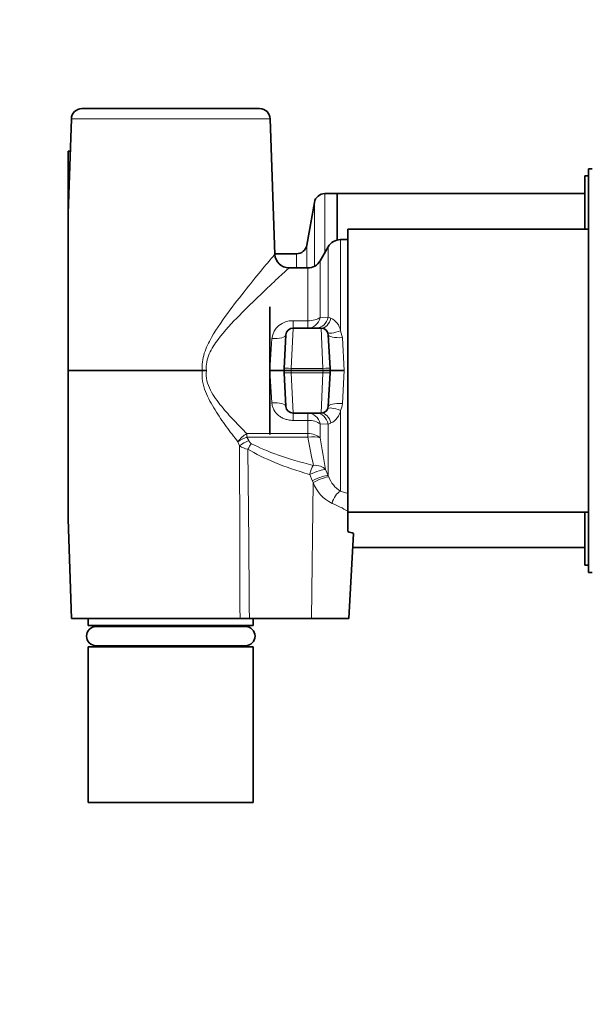
# Model space of a CAD drawing. Units: millimetres. Extents: x 0 to 1478, y 0 to 1758.
# Drawn here: x 1108 to 1188, y 1087 to 1226 of the extents above; entities that cross this region are included whole.
import ezdxf
from ezdxf import colors
from ezdxf.entities.mleader import LeaderData, LeaderLine
from ezdxf.math import Vec2, Vec3

# ---------------------------------------------------------------- set-up
doc = ezdxf.new("R2010")
doc.units = ezdxf.units.MM
doc.layers.add('DV4_Défaut', color=7, linetype='Continuous')
doc.layers.add('Défaut', color=7, linetype='Continuous')

# ---------------------------------------------------------------- blocks, each defined once
blk = doc.blocks.new('_DOT')
at = {"color": 0}
blk.add_line((0, 0), (-1, 0), dxfattribs=at)
at = {"color": 0, "const_width": 0.333}
blk.add_lwpolyline([(-0.1665, 0, 1), (0.1665, 0, 1)], format="xyb", close=True, dxfattribs=at)
blk = doc.blocks.new('SE3')
at = {"layer": 'DV4_Défaut', "color": 7, "linetype": 'Continuous', "lineweight": 35}
for p, q in [((1141.55, 1213.14), (1116.46, 1213.14)), ((1114.96, 1211.69), (1114.5, 1198.34)), ((1143.7, 1192.56), (1143.05, 1211.69)), ((1114.5, 1207.14), (1114.5, 1200.99)), ((1114.8, 1207.14), (1114.5, 1207.14)), ((1188, 1147.64), (1188, 1204.64)), ((1188.5, 1204.64), (1188, 1204.64)), ((1187.5, 1196.14), (1187.5, 1203.64)), ((1188, 1203.64), (1187.5, 1203.64)), ((1114.5, 1198.41), (1114.5, 1200.99)), ((1152.5, 1201.14), (1150.76, 1201.14)), ((1152.5, 1194.59), (1152.5, 1201.14)), ((1152.5, 1201.14), (1152.5, 1194.59)), ((1187.5, 1201.14), (1152.5, 1201.14)), ((1149.29, 1199.9), (1148.22, 1193.88)), ((1114.5, 1198.34), (1114.5, 1176.14)), ((1154, 1156.52), (1154, 1196.14)), ((1188, 1196.14), (1154, 1196.14)), ((1154, 1194.64), (1152.97, 1194.64)), ((1151.24, 1193.64), (1150.08, 1191.64)), ((1146.75, 1192.64), (1143.7, 1192.64)), ((1148.35, 1190.64), (1145.68, 1190.64)), ((1143, 1185.14), (1143, 1167.14)), ((1150.24, 1182.14), (1146.27, 1182.14)), ((1145.27, 1181.19), (1145.02, 1176.45)), ((1151.24, 1181.19), (1151.49, 1176.45)), ((1133.45, 1176.14), (1114.5, 1176.14)), ((1114.5, 1155.14), (1114.5, 1176.14)), ((1133.45, 1176.14), (1133.45, 1176.14)), ((1133.45, 1176.14), (1134.04, 1176.14)), ((1143, 1176.14), (1145, 1176.14)), ((1145.02, 1176.45), (1145, 1176.14)), ((1145.02, 1175.83), (1145, 1176.14)), ((1145, 1176.14), (1146, 1176.14)), ((1145.27, 1171.09), (1145.02, 1175.83)), ((1146, 1176.14), (1150.51, 1176.14)), ((1151.5, 1176.14), (1150.51, 1176.14)), ((1151.24, 1171.09), (1151.49, 1175.83)), ((1151.49, 1176.45), (1151.5, 1176.14)), ((1151.49, 1175.83), (1151.5, 1176.14)), ((1151.5, 1176.14), (1153.51, 1176.14)), ((1150.24, 1170.14), (1146.27, 1170.14)), ((1154, 1156.59), (1154, 1156.3)), ((1154, 1156.3), (1154, 1153.4)), ((1154, 1156.14), (1188, 1156.14)), ((1187.5, 1148.64), (1187.5, 1156.14)), ((1114.5, 1155.15), (1114.5, 1155.14)), ((1114.5, 1155.14), (1115, 1141.14)), ((1154.17, 1141.14), (1154.8, 1153.15)), ((1154.69, 1151.14), (1187.5, 1151.14)), ((1187.5, 1148.64), (1188, 1148.64)), ((1188, 1147.64), (1188.5, 1147.64)), ((1138.78, 1141.14), (1115, 1141.14)), ((1117.35, 1141.14), (1117.35, 1140.14)), ((1140.1, 1141.14), (1138.78, 1141.14)), ((1148.86, 1141.14), (1140.1, 1141.14)), ((1140.65, 1140.14), (1140.65, 1141.14)), ((1154.17, 1141.14), (1148.86, 1141.14)), ((1117.35, 1140.14), (1140.65, 1140.14)), ((1139.55, 1139.99), (1118.45, 1139.99)), ((1119.15, 1140.14), (1119.15, 1139.99)), ((1138.85, 1139.99), (1138.85, 1140.14)), ((1117.35, 1137.14), (1140.65, 1137.14)), ((1117.35, 1137.14), (1117.35, 1115.14)), ((1118.45, 1137.29), (1139.55, 1137.29)), ((1119.15, 1137.29), (1119.15, 1137.14)), ((1138.85, 1137.14), (1138.85, 1137.29)), ((1140.65, 1115.14), (1140.65, 1137.14)), ((1117.35, 1115.14), (1140.65, 1115.14))]:
    blk.add_line(p, q, dxfattribs=at)
at = {"layer": 'DV4_Défaut', "color": 7, "linetype": 'Continuous', "lineweight": 18}
for p, q in [((1143.05, 1211.69), (1114.96, 1211.69)), ((1114.59, 1200.99), (1114.5, 1200.99)), ((1150.76, 1192.82), (1150.76, 1201.14)), ((1149.29, 1190.87), (1149.29, 1199.9)), ((1152.97, 1194.64), (1152.97, 1181.78)), ((1148.22, 1190.64), (1148.22, 1193.88)), ((1151.24, 1193.64), (1151.24, 1183.71)), ((1146.75, 1190.64), (1146.75, 1192.64)), ((1148.35, 1190.64), (1148.35, 1183.17)), ((1150.08, 1191.64), (1150.08, 1183.66)), ((1150.08, 1183.66), (1151.24, 1183.71)), ((1151.24, 1183.71), (1151.61, 1183.54)), ((1146.02, 1176.45), (1146.27, 1182.14)), ((1146.27, 1183.17), (1148.35, 1183.17)), ((1146.27, 1183.17), (1146.27, 1182.14)), ((1148.35, 1182.14), (1148.35, 1183.17)), ((1150.49, 1176.45), (1150.24, 1182.14)), ((1143, 1176.14), (1143.27, 1180.67)), ((1152.97, 1181.78), (1153.24, 1180.79)), ((1153.24, 1180.79), (1153.51, 1176.14)), ((1143.27, 1171.61), (1143, 1176.14)), ((1146, 1176.14), (1146.02, 1176.45)), ((1146, 1176.14), (1146.02, 1175.83)), ((1146.02, 1176.45), (1150.49, 1176.45)), ((1146.02, 1175.83), (1150.49, 1175.83)), ((1146.02, 1175.83), (1146.27, 1170.14)), ((1150.49, 1175.83), (1150.24, 1170.14)), ((1150.51, 1176.14), (1150.49, 1176.45)), ((1150.51, 1176.14), (1150.49, 1175.83)), ((1153.51, 1176.14), (1153.24, 1171.49)), ((1146.27, 1169.11), (1146.27, 1170.14)), ((1148.35, 1169.11), (1148.35, 1170.14)), ((1152.97, 1159.12), (1152.97, 1170.5)), ((1148.35, 1169.11), (1146.27, 1169.11)), ((1148.35, 1167.24), (1148.35, 1169.11)), ((1150.08, 1166.63), (1150.08, 1168.63)), ((1151.24, 1168.57), (1150.08, 1168.63)), ((1151.61, 1168.74), (1151.24, 1168.57)), ((1151.24, 1161.34), (1151.24, 1168.57)), ((1139.75, 1167.24), (1148.35, 1167.24)), ((1139.75, 1167.24), (1139.75, 1166.75)), ((1148.35, 1166.75), (1139.75, 1166.75)), ((1139.75, 1166.75), (1140.01, 1166.26)), ((1148.35, 1166.75), (1148.35, 1167.24)), ((1138.7, 1165.51), (1138.48, 1166.09)), ((1148.99, 1160.6), (1148.62, 1161.47)), ((1150.86, 1162.19), (1151.24, 1161.34)), ((1151.24, 1161.34), (1151.3, 1161.15)), ((1148.86, 1141.14), (1149.12, 1160.32)), ((1149.12, 1160.32), (1148.99, 1160.6)), ((1152.97, 1159.12), (1154, 1158.8))]:
    blk.add_line(p, q, dxfattribs=at)
at = {"layer": 'DV4_Défaut', "color": 7, "linetype": 'Continuous', "lineweight": 35}
for centre, radius, start, end in [((1116.46, 1211.64), 1.5, 90, 178.0651), ((1141.55, 1211.64), 1.5, 1.9349, 90), ((1150.76, 1199.64), 1.5, 90, 170), ((1152.97, 1192.64), 2, 90, 150), ((1146.75, 1194.14), 1.5, 270, 350), ((1145.69, 1192.63), 1.98, 182.088, 270.0497), ((1148.35, 1192.64), 2, 270, 330), ((1146.27, 1181.14), 1, 90, 177), ((1150.24, 1181.14), 1, 3, 90), ((1146.27, 1171.14), 1, 183, 270), ((1150.24, 1171.14), 1, 270, 357), ((1145.16, 1125.21), 29.55, 70.9596, 72.5818), ((1118.45, 1138.64), 1.35, 90, 270), ((1139.55, 1138.64), 1.35, 270, 90)]:
    blk.add_arc(centre, radius, start, end, dxfattribs=at)
at = {"layer": 'DV4_Défaut', "color": 7, "linetype": 'Continuous', "lineweight": 18}
for centre, radius, start, end in [((1150.68, 1181.41), 2.32, 9.1017, 66.5045), ((1146.11, 1180.32), 2.86, 86.8223, 172.8297), ((1150.76, 1171.63), 2.48, 332.8961, 356.6425), ((1150.68, 1170.87), 2.32, 293.4915, 350.9023), ((878.94, 1111.85), 274.95, 10.6695, 11.5165), ((-3316.69, 1138.61), 4455.47, 0.0326, 0.34604), ((1140.4, 1168.06), 3.06, 236.2925, 260.365), ((1140.93, 1166.71), 1.03, 206.0829, 239.3766), ((843.97, 1110.42), 311.23, 9.5758, 10.4057), ((1153.96, 1162.04), 5.13, 199.5961, 244.9155), ((1155.04, 1162.52), 3.98, 200.0979, 238.6664), ((1144.34, 1139.35), 19.51, 60.2903, 67.5703)]:
    blk.add_arc(centre, radius, start, end, dxfattribs=at)
for centre, major_axis, ratio, start_param, end_param in [((1148.35, 1184.14), (-2, 0), 0.484848, 1.570796, 2.617994), ((1148.35, 1184.14), (0, -2), 0.892653, 0, 1.325932), ((1149.5, 1184.14), (0, -2), 0.887007, 0, 1.352859), ((1150.24, 1184.14), (0, -2), 0.715094, 0, 1.26481), ((1143.27, 1181.3), (-2, 0.1), 0.312159, 1.587154, 3.141593), ((1152.97, 1182.39), (-1.82, -0.83), 0.279414, 0, 1.443509), ((1153.24, 1181.3), (-2, -0.1), 0.251238, 0, 1.55763), ((1146.02, 1176.4), (0.999, -0.052), 0.052264, 1.573535, 3.141593), ((1150.49, 1176.4), (-0.999, -0.052), 0.052264, 3.141593, 4.70965), ((1146.02, 1175.88), (0.999, 0.052), 0.052264, 3.141593, 4.70965), ((1150.49, 1175.88), (-0.999, 0.052), 0.052264, 1.573535, 3.141593), ((1143.27, 1170.98), (-2, -0.1), 0.312159, 3.141593, 4.696031), ((1152.97, 1169.89), (-1.82, 0.83), 0.279414, 4.839676, 6.283185), ((1153.24, 1170.98), (-2, 0.1), 0.251238, 4.725555, 6.283185), ((1148.35, 1168.14), (0, -2), 0.892653, 1.81566, 3.141593), ((1149.5, 1168.14), (0, -2), 0.887007, 1.788734, 3.141593), ((1150.24, 1168.14), (0, -2), 0.715094, 1.876783, 3.141593), ((1148.35, 1168.14), (2, 0), 0.484848, 0.523599, 1.570796), ((1139.75, 1166.02), (-1.5, -1.33), 0.502832, 4.293324, 5.18182), ((1139.75, 1166.02), (-1.84, -0.78), 0.340879, 4.569953, 5.321788), ((1148.35, 1166.02), (-2, 0), 0.613636, 3.665191, 4.712389), ((1148.35, 1166.02), (1.97, 0.34), 0.361314, 0.437192, 1.507667), ((1140.01, 1165.44), (-1.81, -0.84), 0.374799, 4.540527, 5.326708), ((1140.41, 1164.94), (-1.04, -1.71), 0.248967, 4.324395, 4.802275), ((1188.5, 1171.14), (-52.33, -0.69), 0.228959, 0.401735, 0.716044), ((1187.99, 1171.25), (-52.33, -0.82), 0.267102, 0.400568, 0.714877), ((1130.5, 1025.79), (3.34, 245.7), 0.037041, -1.081584, -0.967712), ((1149.13, 1161.36), (-0.56, -1.92), 0.262862, 3.977237, 4.734284), ((1149.13, 1161.36), (1.97, 0.32), 0.693835, 0.400211, 1.459083), ((1149.13, 1161.36), (-1.84, -0.78), 0.15265, 3.429452, 4.93173), ((1149.5, 1160.49), (-1.83, -0.8), 0.154858, 3.41506, 4.930165), ((1149.64, 1160.21), (-1.79, -0.89), 0.16595, 3.440412, 4.921744), ((1152.97, 1157.28), (-0.62, -1.9), 0.587051, 3.64768, 4.847035)]:
    blk.add_ellipse(centre, major_axis=major_axis, ratio=ratio, start_param=start_param, end_param=end_param, dxfattribs=at)
for points, knots in [([(1133.45, 1176.14), (1133.37, 1176.97), (1133.49, 1177.8), (1133.99, 1179.37), (1134.35, 1180.1), (1135.54, 1182.21), (1136.45, 1183.47), (1138.24, 1185.88), (1139.15, 1187.02), (1140.81, 1189.09), (1141.59, 1190.03), (1142.84, 1191.55), (1143.32, 1192.12), (1143.65, 1192.51), (1143.7, 1192.57), (1143.7, 1192.57)], [0, 0, 0, 0, 0.092088, 0.092088, 0.184176, 0.184176, 0.368352, 0.368352, 0.552528, 0.552528, 0.736703, 0.736703, 0.920879, 0.920879, 1, 1, 1, 1]), ([(1145.7, 1190.64), (1145.7, 1190.64), (1145.65, 1190.6), (1145.33, 1190.3), (1144.81, 1189.83), (1143.44, 1188.55), (1142.59, 1187.75), (1140.73, 1185.98), (1139.72, 1184.99), (1137.67, 1182.9), (1136.63, 1181.79), (1135.21, 1179.91), (1134.76, 1179.25), (1134.11, 1177.77), (1133.93, 1176.96), (1134.04, 1176.14)], [0, 0, 0, 0, 0.072919, 0.072919, 0.258335, 0.258335, 0.443752, 0.443752, 0.629168, 0.629168, 0.814584, 0.814584, 0.907292, 0.907292, 1, 1, 1, 1]), ([(1138.48, 1166.09), (1137.94, 1166.78), (1137.39, 1167.5), (1136.3, 1169), (1135.76, 1169.77), (1135, 1170.99), (1134.76, 1171.41), (1134.3, 1172.28), (1134.08, 1172.73), (1133.73, 1173.65), (1133.59, 1174.13), (1133.42, 1175.13), (1133.4, 1175.63), (1133.45, 1176.14)], [0, 0, 0, 0, 0.25, 0.25, 0.5, 0.5, 0.625, 0.625, 0.75, 0.75, 0.875, 0.875, 1, 1, 1, 1]), ([(1134.04, 1176.14), (1133.97, 1175.66), (1134, 1175.18), (1134.21, 1174.24), (1134.39, 1173.81), (1134.81, 1172.97), (1135.07, 1172.57), (1135.6, 1171.81), (1135.88, 1171.45), (1136.74, 1170.39), (1137.34, 1169.73), (1138.55, 1168.45), (1139.16, 1167.83), (1139.75, 1167.24)], [0, 0, 0, 0, 0.125, 0.125, 0.25, 0.25, 0.375, 0.375, 0.5, 0.5, 0.75, 0.75, 1, 1, 1, 1]), ([(1146.27, 1169.11), (1146.08, 1169.11), (1145.9, 1169.13), (1145.53, 1169.19), (1145.35, 1169.23), (1145.01, 1169.35), (1144.84, 1169.42), (1144.52, 1169.6), (1144.37, 1169.7), (1143.96, 1170.03), (1143.73, 1170.3), (1143.48, 1170.76), (1143.41, 1170.92), (1143.31, 1171.26), (1143.28, 1171.43), (1143.27, 1171.61)], [0, 0, 0, 0, 0.125, 0.125, 0.25, 0.25, 0.375, 0.375, 0.5, 0.5, 0.75, 0.75, 0.875, 0.875, 1, 1, 1, 1])]:
    blk.add_open_spline(points, degree=3, knots=knots, dxfattribs=at)

msp = doc.modelspace()

# ---------------------------------------------------------------- block references
at = {"layer": 'Défaut'}
msp.add_blockref('SE3', (0, 0), dxfattribs=at)

# ---------------------------------------------------------------- leaders
at = {"layer": 'Défaut', "color": 7, "linetype": 'Continuous', "lineweight": 18}
ml = msp.add_multileader_mtext('Standard', dxfattribs=at)
ml.set_content('{\\pxsm0.9;\\fSolid Edge ISO|b1||i0||c0|p34;\\W1.;31/01/2022\\P}', color=256)
ml.set_leader_properties()
ml.set_arrow_properties(name='DOT')
ml.build(insert=Vec2(0, 0))
ml.multileader.update_dxf_attribs({"leader_type": 0, "dogleg_length": 0, "arrow_head_size": 12})
ctx = ml.context
ctx.base_point, ctx.char_height, ctx.arrow_head_size, ctx.landing_gap_size = Vec3(1390.41, 1750.71), 12, 12, 4.2
notes = []
notes.append((ctx, [(0, (0, 0, 0), (0, 0), (1, 0), 1, [])]))
ctx.mtext.insert = Vec3(1392.41, 1756.83)
for ctx, leaders in notes:
    for number, flags, end, landing, length, lines in leaders:
        leader = LeaderData()
        leader.index, (leader.has_last_leader_line, leader.has_dogleg_vector, leader.attachment_direction) = number, flags
        leader.last_leader_point, leader.dogleg_vector, leader.dogleg_length = Vec3(end), Vec3(landing), length
        for number, points, colour, breaks in lines:
            line = LeaderLine()
            line.index, line.vertices, line.color, line.breaks = number, Vec3.list(points), colors.encode_raw_color(colour), breaks
            leader.lines.append(line)
        ctx.leaders.append(leader)

doc.saveas('drawing.dxf')
